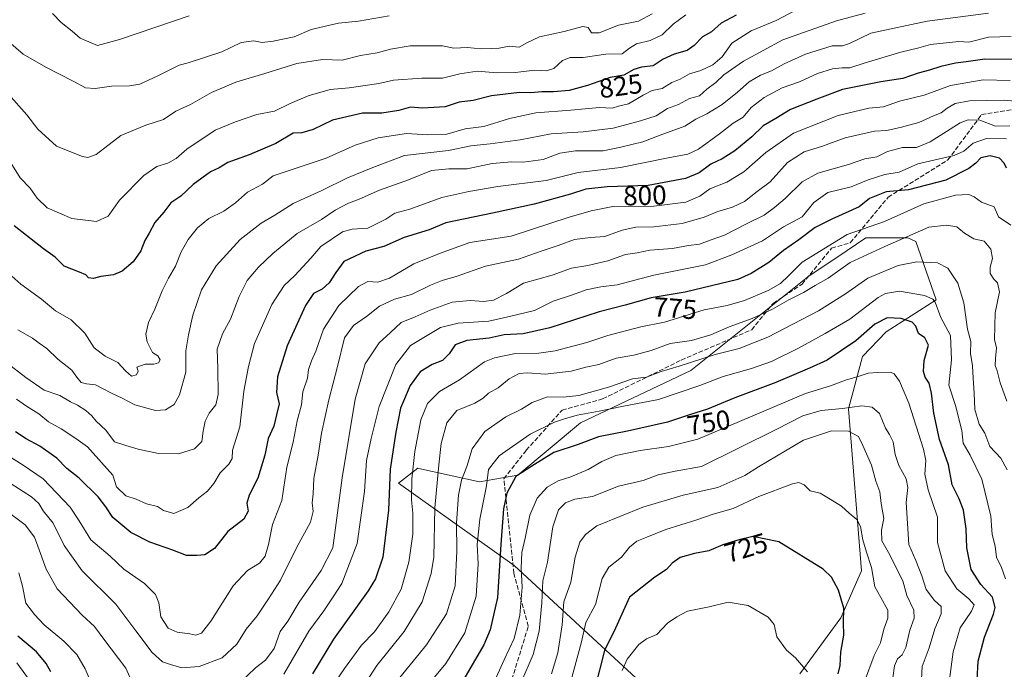
# Model space of a CAD drawing. Units: metres. Extents: x 617406 to 620870, y 4745627 to 4748000.
# Drawn here: x 619710 to 620071, y 4746346 to 4746583 of the extents above; entities that cross this region are included whole.
import ezdxf
from ezdxf.enums import TextEntityAlignment as Align

# ---------------------------------------------------------------- set-up
doc = ezdxf.new("R2010")
doc.units = ezdxf.units.M
doc.header["$MEASUREMENT"] = 0
doc.linetypes.add('DGN Style 3', pattern=[2.307223, 1.648017, -0.659207])
for name, color, linetype, lineweight in [('Arbolado forestal CxS', 92, 'Continuous', 0), ('Curva de nivel maestra', 30, 'Continuous', 30), ('Curva de nivel normal', 30, 'Continuous', 0), ('Matorral CxS', 135, 'Continuous', 0), ('Rótulo de curva de nivel directora', 7, 'Continuous', 0), ('Senda', 7, 'DGN Style 3', 0)]:
    doc.layers.add(name, color=color, linetype=linetype, lineweight=lineweight)
doc.styles.add('Style-Arial', font='txt')

msp = doc.modelspace()

# ---------------------------------------------------------------- linework, layer by layer
at = {"layer": 'Arbolado forestal CxS', "color": 92, "linetype": 'Continuous', "lineweight": 0}
msp.add_polyline3d([(619995.8089, 4746343.9789, 719.1381), (620010.7773, 4746364.3607, 724.3562), (620018.4207, 4746381.5575, 727.295), (620013.6447, 4746440.7897, 740.7983), (620018.7403, 4746459.8979, 748.3769), (620027.3999, 4746468.9303, 748.9532), (620045.6569, 4746480.6251, 755.6539), (620038.2801, 4746501.8623, 764.8532), (620035.3017, 4746503.2073, 766.2886), (620020.0153, 4746503.2075, 769.4957), (620009.6663, 4746496.2857, 768.7524), (619999.2959, 4746489.3495, 768.6311), (619956.0041, 4746454.7169, 759.4454), (619915.5601, 4746435.6955, 754.2839), (619892.6307, 4746416.5887, 751.3543), (619878.6187, 4746414.0407, 758.448), (619856.5267, 4746418.9939, 770.6521), (619856.1513, 4746419.0781, 770.898), (619849.0417, 4746413.6551, 774.9847), (619891.3561, 4746383.4689, 748.9336), (619935.9239, 4746342.3125, 719.2298)], dxfattribs=at)
msp.add_polyline3d([(619995.8089, 4746343.9789, 719.1381), (620010.7773, 4746364.3607, 724.3562), (620018.4207, 4746381.5575, 727.295), (620013.6447, 4746440.7897, 740.7983), (620018.7403, 4746459.8979, 748.3769), (620027.3999, 4746468.9303, 748.9532), (620045.6569, 4746480.6251, 755.6539), (620038.2801, 4746501.8623, 764.8532), (620035.3017, 4746503.2073, 766.2886), (620020.0153, 4746503.2075, 769.4957), (620009.6663, 4746496.2857, 768.7524), (619999.2959, 4746489.3495, 768.6311), (619956.0041, 4746454.7169, 759.4454), (619915.5601, 4746435.6955, 754.2839), (619892.6307, 4746416.5887, 751.3543), (619878.6187, 4746414.0407, 758.448), (619856.5267, 4746418.9939, 770.6521), (619856.1513, 4746419.0781, 770.898), (619849.0417, 4746413.6551, 774.9847), (619891.3561, 4746383.4689, 748.9336), (619935.9239, 4746342.3125, 719.2298)], dxfattribs=at)
at = {"layer": 'Curva de nivel maestra', "color": 30, "linetype": 'Continuous', "lineweight": 30, "flags": 128}
for points, elevation in [([(619972.48, 4746584.5801), (619967.09, 4746581.6401), (619963.54, 4746578.5501), (619960.28, 4746576.7501), (619957.17, 4746573.4901), (619954.67, 4746571.6601), (619949.84, 4746570.3501), (619945.79, 4746568.5101), (619942.16, 4746566.1001), (619937.97, 4746565.5901), (619935.14, 4746564.7701), (619931.47, 4746562.6901), (619926.47, 4746561.8001), (619918.12, 4746558.9401), (619911.45, 4746557.1301), (619905.73, 4746556.5801), (619901.45, 4746556.5901), (619897.47, 4746556.2101), (619893.32, 4746556.3401), (619883.04, 4746555.1701), (619876.36, 4746553.4201), (619871.19, 4746552.8001), (619866.14, 4746551.0901), (619857.8, 4746550.6401), (619853.47, 4746550.9801), (619849.1, 4746549.8201), (619843, 4746548.7501), (619835.89, 4746548.8101), (619824.84, 4746546.3001), (619817.8, 4746542.7801), (619813.72, 4746541.6801), (619810.47, 4746541.4401), (619804.14, 4746537.7401), (619794.43, 4746533.5401), (619786.64, 4746530.7401), (619783.39, 4746528.8401), (619780.27, 4746527.4001), (619773.9, 4746522.7601), (619769.42, 4746518.5201), (619765.82, 4746516.0601), (619763.2, 4746512.6201), (619759.88, 4746508.9101), (619757.82, 4746504.9701), (619756.23, 4746502.2201), (619754.85, 4746498.5501), (619752.01, 4746494.5401), (619747.95, 4746491.0201), (619744.8, 4746489.7001), (619740.14, 4746489.1801), (619737.45, 4746488.3801), (619735.6, 4746488.6101), (619734.62, 4746489.6801), (619732.41, 4746490.6701), (619726.74, 4746492.8801), (619723.5, 4746496.1901), (619719.16, 4746499.2401), (619708.46, 4746507.6401)], 825), ([(620075.53, 4746568.3901), (620063.47, 4746568.5501), (620056.7, 4746567.5701), (620052.82, 4746567.0901), (620047.34, 4746565.8901), (620043.29, 4746564.5701), (620039.12, 4746563.4101), (620033.47, 4746561.4501), (620025.47, 4746560.2901), (620011.38, 4746557.4701), (620002.06, 4746553.9601), (619992.41, 4746550.1901), (619987.04, 4746546.8201), (619982.47, 4746544.2201), (619978.3, 4746540.1901), (619972.07, 4746535.0201), (619967.46, 4746532.1201), (619963.32, 4746530.1201), (619959.05, 4746527.0001), (619954, 4746524.8801), (619940.31, 4746522.3201), (619925.32, 4746521.9101), (619917.54, 4746521.0901), (619911.99, 4746519.2101), (619898.64, 4746515.5501), (619883.47, 4746512.2901), (619866.3, 4746508.7301), (619860.31, 4746506.2101), (619851.17, 4746503.3601), (619843.73, 4746500.1001), (619837.14, 4746498.3801), (619829.04, 4746494.6501), (619826.12, 4746490.5501), (619823.7, 4746486.8501), (619821.16, 4746484.4601), (619817.95, 4746482.9001), (619815.03, 4746478.5201), (619808.36, 4746463.8401), (619804.8, 4746452.4501), (619804.46, 4746446.6901), (619805.39, 4746442.5501), (619804.37, 4746438.5501), (619803.41, 4746434.4801), (619801.4, 4746429.9201), (619800.1, 4746423.8601), (619797.55, 4746415.4101), (619794.4, 4746409.2601), (619793.62, 4746406.3501), (619794, 4746403.4301), (619792.45, 4746400.4201), (619786.6, 4746395.9201), (619781.68, 4746389.7101), (619778.19, 4746387.4201), (619775.23, 4746387.1701), (619771.47, 4746387.1301), (619766.47, 4746389.1501), (619758.14, 4746392.0001), (619751.14, 4746395.6101), (619744.57, 4746401.1001), (619742.02, 4746404.9401), (619739.14, 4746408.5601), (619732.27, 4746415.3801), (619727.75, 4746418.9601), (619724.02, 4746422.7701), (619717.86, 4746427.1801), (619712.8, 4746429.7501), (619708.9, 4746432.3101)], 800), ([(620071.41, 4746528.7601), (620070.56, 4746530.5501), (620068.84, 4746532.3601), (620065.46, 4746533.1601), (620062.06, 4746532.4801), (620060.2, 4746530.5801), (620057.69, 4746528.5501), (620049.21, 4746524.3801), (620035.61, 4746520.8001), (620027.39, 4746520.0501), (620021.25, 4746517.6501), (620017.47, 4746514.5501), (620007.47, 4746510.1101), (620001.47, 4746506.9801), (619995.47, 4746502.5601), (619989.8, 4746498.6801), (619984.47, 4746494.2801), (619978.08, 4746490.1701), (619973.16, 4746488.0801), (619953.92, 4746483.3901), (619941.44, 4746481.2901), (619931.92, 4746478.6701), (619922.42, 4746476.1701), (619904.36, 4746470.3501), (619894.63, 4746468.1601), (619887.74, 4746467.8201), (619882.18, 4746466.6001), (619874, 4746465.7501), (619869.71, 4746464.1401), (619867.56, 4746460.8201), (619865.16, 4746458.4001), (619861.35, 4746456.9601), (619857, 4746454.2801), (619853.29, 4746449.3001), (619849.72, 4746440.9901), (619848.09, 4746432.2301), (619846.04, 4746418.7801), (619845.39, 4746403.8001), (619843.34, 4746386.6101), (619840.64, 4746378.6201), (619837.98, 4746374.2901), (619825.26, 4746356.6601), (619817.55, 4746343.8801)], 775), ([(620060.69, 4746341.7701), (620061.06, 4746348.5501), (620063.37, 4746357.3801), (620066.67, 4746365.7701), (620067.24, 4746368.1801), (620066.32, 4746371.9601), (620062.02, 4746376.6101), (620058.54, 4746382.0601), (620056.96, 4746390.0101), (620056.65, 4746396.8801), (620055.67, 4746403.7201), (620054.1, 4746407.8901), (620051.58, 4746412.9501), (620050.15, 4746420.3001), (620046.87, 4746429.6201), (620044.79, 4746439.2101), (620044.04, 4746446.4601), (620043.11, 4746450.1901), (620041.61, 4746452.3601), (620041.03, 4746454.4401), (620041.34, 4746458.4201), (620042.92, 4746464.0001), (620041.58, 4746466.6601), (620039.24, 4746468.3201), (620038.28, 4746470.9801), (620036.87, 4746472.4001), (620032.83, 4746473.8201), (620027.76, 4746474.0101), (620023.27, 4746471.7601), (620016.28, 4746465.6101), (620005.88, 4746458.5801), (619999.37, 4746455.6101), (619986.99, 4746450.3401), (619972.08, 4746444.7601), (619962.04, 4746440.6101), (619955.47, 4746438.5401), (619947.47, 4746435.8901), (619932.8, 4746432.6401), (619922.14, 4746430.5201), (619914.8, 4746427.6901), (619905.8, 4746424.7901), (619897.8, 4746419.8401), (619891.93, 4746415.9901), (619888.65, 4746410.0001), (619887.42, 4746404.2201), (619886.51, 4746391.1801), (619885.26, 4746371.8501), (619882.52, 4746360.0001), (619880.29, 4746354.5101), (619872.14, 4746340.5201)], 750), ([(620009.86, 4746343.8801), (620010.59, 4746347.0401), (620010.81, 4746351.8601), (620011.86, 4746358.0401), (620011.76, 4746362.7201), (620011.87, 4746367.9601), (620009.95, 4746374.5201), (620007.46, 4746379.2001), (620004.3, 4746382.2101), (619988.14, 4746392.2201), (619978.63, 4746394.0601), (619973.14, 4746392.7601), (619967.66, 4746391.1201), (619962.58, 4746388.9401), (619957.33, 4746387.8601), (619952.07, 4746386.4101), (619949.19, 4746384.4101), (619947.07, 4746382.0601), (619942.85, 4746379.2801), (619933.47, 4746371.9101), (619928.46, 4746360.5901), (619924.42, 4746352.4201), (619920.85, 4746338.5501)], 725), ([(619721.85, 4746344.7001), (619720.15, 4746347.7701), (619716.64, 4746352.0301), (619709.75, 4746357.6801)], 775)]:
    msp.add_lwpolyline(points, dxfattribs=dict(at, elevation=elevation))
at = {"layer": 'Curva de nivel normal', "color": 30, "linetype": 'Continuous', "lineweight": 0, "flags": 128}
for points, elevation in [([(620064.86, 4746585.36), (620042.34, 4746582.42), (620021.74, 4746578), (620014.03, 4746574.25), (620011.44, 4746573.42), (620007.62, 4746573.47), (619997.95, 4746570.39), (619990.1, 4746566.88), (619985.47, 4746564.33), (619981.42, 4746562.74), (619977.26, 4746560.28), (619973.07, 4746556.42), (619967.46, 4746551.95), (619961.8, 4746548.56), (619957.8, 4746546.64), (619953.8, 4746544.01), (619944.8, 4746540.81), (619938.44, 4746538.37), (619930.36, 4746536.42), (619923.91, 4746535.04), (619913.83, 4746535.1), (619908.08, 4746534.19), (619902, 4746531.92), (619894.69, 4746530.88), (619890.53, 4746531.06), (619883.32, 4746530.4), (619874.18, 4746528.47), (619867.47, 4746528.47), (619861.1, 4746527.86), (619852.66, 4746524.44), (619842.14, 4746520.67), (619834.62, 4746517.4), (619830.78, 4746515.98), (619825.91, 4746513.34), (619820.83, 4746510), (619812, 4746504.88), (619807.14, 4746500.8), (619803.09, 4746497.52), (619797.8, 4746492.57), (619793.7, 4746487.7), (619790.74, 4746481.76), (619787.64, 4746473.55), (619784.69, 4746468.22), (619782.66, 4746462.55), (619782.92, 4746455.49), (619783.06, 4746445.99), (619782.27, 4746442.24), (619779.82, 4746439.2), (619778.34, 4746436.3), (619777.64, 4746432.57), (619777.16, 4746428.82), (619774.45, 4746426.17), (619768.58, 4746424.27), (619761.28, 4746424.48), (619753.88, 4746426.09), (619749.29, 4746427.42), (619745.14, 4746428.73), (619741.94, 4746432.96), (619738.42, 4746436.29), (619736.87, 4746438.23), (619734.71, 4746440.12), (619731.64, 4746442.1), (619729.12, 4746443.27), (619725.14, 4746445.59), (619719.4, 4746447.54), (619712.76, 4746452.21), (619705.81, 4746457.56)], 810), ([(619706.38, 4746555.79), (619713.15, 4746548.23), (619717.17, 4746542.92), (619724.01, 4746536.76), (619733.45, 4746532.92), (619735.41, 4746532.64), (619738.48, 4746533.68), (619747.47, 4746540.61), (619756.63, 4746544.48), (619763.14, 4746546.54), (619767.62, 4746549.5), (619772.92, 4746552.03), (619780.64, 4746556.31), (619789.52, 4746560.08), (619800.2, 4746563.28), (619811.9, 4746566.98), (619821.28, 4746568.36), (619828.48, 4746568.22), (619835.18, 4746569.93), (619841.21, 4746570.9), (619846.16, 4746572.25), (619853.25, 4746573.41), (619859.92, 4746573.42), (619865.16, 4746573.43), (619869.23, 4746572.53), (619874.13, 4746572.78), (619879.24, 4746572.27), (619883.14, 4746572.45), (619885.8, 4746572.58), (619889.47, 4746573.27), (619893.17, 4746572.92), (619895.95, 4746574.53), (619900.63, 4746576.64), (619909.62, 4746578.62), (619916.42, 4746580.42), (619918.46, 4746580.15), (619919.63, 4746578.22), (619922.47, 4746578.22), (619929.47, 4746580.97), (619936.8, 4746582.44), (619941.8, 4746585.1)], 835), ([(619994.32, 4746586.39), (619987.23, 4746582.67), (619978.03, 4746578.86), (619970.95, 4746574.34), (619967.38, 4746569.4), (619963.97, 4746566.51), (619959.6, 4746564.38), (619955.53, 4746563.17), (619952, 4746561.29), (619948.98, 4746560.07), (619945.42, 4746557.82), (619941.85, 4746557.1), (619938.47, 4746555.42), (619933.17, 4746552.21), (619929.47, 4746551.32), (619927.21, 4746550.66), (619922.57, 4746550.84), (619912.05, 4746549.94), (619899.22, 4746548.96), (619889.67, 4746546.87), (619880.24, 4746543.96), (619873.36, 4746543.05), (619866.74, 4746541.1), (619859.72, 4746540.91), (619851.94, 4746541.35), (619841.61, 4746539.85), (619833.13, 4746537.1), (619822.54, 4746532.4), (619803.19, 4746525.96), (619799.27, 4746522.87), (619793.84, 4746519.96), (619789.47, 4746516.04), (619785.1, 4746512.98), (619779.67, 4746510.37), (619775.52, 4746506.92), (619772.12, 4746502.62), (619769.58, 4746498.11), (619767.47, 4746492.86), (619764.86, 4746488.55), (619762.6, 4746483.88), (619759.97, 4746477.19), (619757.6, 4746472.27), (619756.64, 4746468.05), (619757.08, 4746465.22), (619759.07, 4746461.4), (619761.06, 4746460.1), (619761.86, 4746458.67), (619761.3, 4746457.53), (619759.5, 4746457.06), (619756.36, 4746457.15), (619753.37, 4746456.05), (619753.83, 4746454.58), (619753.24, 4746453.18), (619751.44, 4746452.75), (619749.24, 4746454.61), (619746.42, 4746457.71), (619741.71, 4746460), (619737.68, 4746463.09), (619734.37, 4746468.4), (619729.32, 4746473.25), (619723.64, 4746476.58), (619718.46, 4746480.9), (619710.86, 4746486.28), (619706.54, 4746490.22)], 820), ([(620019.78, 4746585.36), (620009.19, 4746582.52), (619989.62, 4746575.55), (619975.24, 4746567.84), (619968.09, 4746562.85), (619965.12, 4746560), (619961.8, 4746557.54), (619959.14, 4746555.08), (619955.47, 4746554.14), (619951.47, 4746551.95), (619947.47, 4746550.46), (619943.32, 4746547.78), (619937.53, 4746546.05), (619927.54, 4746543.28), (619916.54, 4746542), (619904.85, 4746541.26), (619893.58, 4746539.12), (619882.53, 4746537.56), (619875.52, 4746536.87), (619867.36, 4746535.15), (619851.19, 4746533.3), (619839.63, 4746528.93), (619830.44, 4746525.16), (619820.96, 4746520.51), (619810.47, 4746515.76), (619803.8, 4746511.53), (619798.8, 4746508.66), (619791.13, 4746502.62), (619782.32, 4746493.03), (619777, 4746484.22), (619773.81, 4746475.02), (619772.22, 4746467.75), (619771.24, 4746462.02), (619771.22, 4746454.22), (619768.99, 4746445.86), (619767, 4746442.36), (619763.8, 4746440.41), (619760.14, 4746440.17), (619752.54, 4746442.21), (619747.96, 4746444.64), (619744.08, 4746446.47), (619738.23, 4746449.55), (619734.89, 4746449.94), (619733.02, 4746450.43), (619731.38, 4746452.29), (619729.51, 4746454.91), (619724.39, 4746458.96), (619720.4, 4746462.82), (619717.66, 4746464.74), (619715.12, 4746466.53), (619709.86, 4746469.61)], 815), ([(619772.44, 4746584.32), (619747.05, 4746575.76), (619738.96, 4746573.51), (619732.64, 4746576.17), (619729.62, 4746578.82), (619725.7, 4746581.98), (619722.48, 4746585.23)], 845), ([(619954.14, 4746584.72), (619949.47, 4746581.3), (619945.47, 4746577.39), (619941.14, 4746575.36), (619936.14, 4746574.18), (619933.47, 4746572.56), (619930.8, 4746570.52), (619924.82, 4746570.4), (619916.52, 4746569.16), (619911.77, 4746569.18), (619908.98, 4746568.04), (619905.91, 4746565.14), (619903.18, 4746564.29), (619898.8, 4746564.55), (619891.8, 4746563.71), (619885.14, 4746563.49), (619877.82, 4746564.17), (619871.48, 4746563.24), (619865.14, 4746561.54), (619857.53, 4746561.62), (619847.19, 4746560.86), (619841.8, 4746559.7), (619831.03, 4746558.1), (619824.06, 4746557.41), (619816, 4746555.12), (619809.39, 4746552.37), (619803.71, 4746549.57), (619797.21, 4746548.38), (619789.47, 4746545.6), (619781.94, 4746542.58), (619771.61, 4746535.6), (619767.74, 4746532.3), (619764.71, 4746530.58), (619760.68, 4746529.34), (619755.95, 4746526.01), (619747.05, 4746516.96), (619742.85, 4746511.15), (619738.57, 4746509.26), (619729.51, 4746510.35), (619720.58, 4746514.21), (619716.83, 4746517.69), (619714.37, 4746521.45), (619710.65, 4746525.15), (619705.99, 4746532.62)], 830), ([(619845.62, 4746584.37), (619834.39, 4746582.45), (619827.15, 4746581.74), (619817.14, 4746579.41), (619810.9, 4746576.71), (619803.14, 4746575.17), (619799.18, 4746574.59), (619796.15, 4746575.23), (619791.49, 4746574.58), (619784.39, 4746571.2), (619772.13, 4746567.21), (619768.84, 4746566.35), (619761.05, 4746562.49), (619754.48, 4746559.38), (619750.71, 4746558.79), (619744.08, 4746558.66), (619738.06, 4746557.82), (619734.59, 4746558.07), (619730, 4746560.52), (619720.1, 4746565.56), (619711.81, 4746570.41), (619706.45, 4746574.94)], 840), ([(620073.14, 4746576.88), (620064.8, 4746576.61), (620057.59, 4746574.7), (620053.95, 4746575.03), (620043.59, 4746573.84), (620039.31, 4746572.65), (620032.73, 4746571.15), (620019.76, 4746567.26), (620014.06, 4746565.33), (620011.32, 4746565.42), (620007.78, 4746565.03), (620002.3, 4746563.28), (619995.65, 4746560.3), (619989.31, 4746558.06), (619982.83, 4746554.59), (619977.98, 4746550.82), (619975.14, 4746547.4), (619971.47, 4746545.18), (619966.47, 4746541.28), (619958.8, 4746535.62), (619954.92, 4746533.77), (619947.61, 4746532.49), (619930.26, 4746528.93), (619914.8, 4746527.1), (619903.04, 4746524.24), (619885.32, 4746521.97), (619874.75, 4746520.16), (619864.88, 4746518), (619853.16, 4746513.78), (619847.72, 4746512.26), (619844.45, 4746510.12), (619837.8, 4746506.83), (619832.07, 4746506.37), (619828.53, 4746505.49), (619820.62, 4746500.1), (619817, 4746495.88), (619811.08, 4746489.51), (619807.28, 4746485.82), (619802.75, 4746478.88), (619796.42, 4746464.64), (619794.17, 4746456.22), (619792.52, 4746447.28), (619790.95, 4746434.14), (619788.34, 4746425.65), (619788.16, 4746422.61), (619786.98, 4746420.58), (619783.8, 4746417.37), (619781.47, 4746413.48), (619779.23, 4746410.68), (619775.98, 4746408.22), (619771.94, 4746404.73), (619766.87, 4746402.49), (619763.14, 4746403.66), (619760.89, 4746405.05), (619756.92, 4746406.11), (619753.08, 4746407.8), (619749.34, 4746408.97), (619745.88, 4746412.26), (619744.6, 4746416.48), (619735.23, 4746426.93), (619731.03, 4746429.94), (619725.67, 4746433.45), (619721.01, 4746435.98), (619717.49, 4746438.9), (619713.02, 4746441.77), (619709.32, 4746444.31)], 805), ([(620072.8, 4746560.8), (620062.92, 4746560.98), (620050.92, 4746558.87), (620041.25, 4746555.4), (620032.27, 4746553.21), (620026.43, 4746551.13), (620021.01, 4746550.68), (620009.9, 4746547.99), (619993.47, 4746541.47), (619983.36, 4746534.49), (619975.37, 4746527.4), (619969.14, 4746523.58), (619962.92, 4746521.11), (619959.25, 4746518.47), (619954.14, 4746516.25), (619942.47, 4746514.85), (619927.47, 4746514.68), (619919.47, 4746513.12), (619911.47, 4746510.84), (619890.19, 4746503.83), (619875.07, 4746501.52), (619864.06, 4746497.48), (619854.7, 4746493.79), (619845.72, 4746488.56), (619841.48, 4746487.06), (619837.85, 4746487.31), (619834.36, 4746485.5), (619827.26, 4746478.5), (619821.59, 4746469.9), (619818.86, 4746461.8), (619817.26, 4746458.28), (619816.16, 4746455.15), (619815.75, 4746451.97), (619814.08, 4746446.95), (619813.51, 4746442.28), (619811.95, 4746436.38), (619810.49, 4746428.59), (619808.18, 4746419.48), (619806.37, 4746407.27), (619802.92, 4746398.48), (619801.48, 4746391.22), (619800.22, 4746386.88), (619798.14, 4746384.41), (619793.75, 4746381.64), (619788.6, 4746376.07), (619780.35, 4746363.22), (619776.93, 4746358.77), (619774.93, 4746358.1), (619772.69, 4746358.55), (619768.05, 4746359.14), (619764.8, 4746360.62), (619762.11, 4746364.8), (619761.39, 4746369.88), (619760.16, 4746372.88), (619756.12, 4746376.89), (619748.61, 4746382.23), (619743.54, 4746386.89), (619736.51, 4746392.88), (619732.28, 4746399.9), (619728.98, 4746404.89), (619719.13, 4746415.15), (619711.74, 4746420.15), (619704.14, 4746424.96)], 795), ([(620077.12, 4746552.92), (620070.61, 4746553.5), (620057.88, 4746553.27), (620052.67, 4746552.36), (620049.72, 4746550.59), (620047.46, 4746548.87), (620044.72, 4746547.87), (620039.32, 4746545.34), (620032.97, 4746543.7), (620027.68, 4746542.46), (620023.14, 4746542.26), (620017.79, 4746540.96), (620012.43, 4746539.8), (620004.13, 4746536.7), (619997.47, 4746534.65), (619991.31, 4746530.78), (619984.98, 4746523.76), (619980.25, 4746520.14), (619975.62, 4746516.56), (619971.14, 4746514.4), (619965.8, 4746512.83), (619960.8, 4746510.85), (619952.8, 4746508.55), (619942.47, 4746507.25), (619935.8, 4746507.16), (619930.88, 4746506.09), (619924.5, 4746503.75), (619919.23, 4746503.41), (619913.47, 4746502.63), (619907.47, 4746500.41), (619901.22, 4746498.37), (619892.95, 4746495.4), (619880.82, 4746492.89), (619870.55, 4746489.23), (619864.97, 4746487.69), (619860.72, 4746485.98), (619853.82, 4746482.55), (619847.56, 4746480.81), (619842.14, 4746478.25), (619837.34, 4746474.45), (619832.57, 4746471.26), (619829.28, 4746466.7), (619826.78, 4746456.19), (619823.51, 4746444.09), (619820.88, 4746431.87), (619819.65, 4746423.88), (619818.04, 4746415.33), (619817.87, 4746409.66), (619817.45, 4746406.42), (619817.82, 4746403.25), (619816.82, 4746399.4), (619811.89, 4746390.26), (619805.91, 4746378.18), (619801.47, 4746371.39), (619797.4, 4746365.16), (619793.33, 4746360.24), (619789.92, 4746354.72), (619784.6, 4746349.84), (619776.14, 4746346.62), (619769.8, 4746346.07), (619765.7, 4746347.29), (619762.73, 4746348.31), (619758.9, 4746351.68), (619752.95, 4746359.7), (619745.67, 4746369.42), (619733.33, 4746381.55), (619726.8, 4746390.77), (619722.73, 4746398.95), (619719.04, 4746403.46), (619717.44, 4746406.22), (619714.78, 4746408.57), (619705.63, 4746414.47)], 790), ([(620072.63, 4746544.21), (620067.38, 4746544.1), (620061.7, 4746546.28), (620057.4, 4746546.37), (620054.45, 4746545.22), (620043.46, 4746538.29), (620038.47, 4746536.26), (620033.39, 4746536.29), (620027.94, 4746534.82), (620024.01, 4746532.91), (620019.6, 4746532.07), (620013.62, 4746530.07), (620002.42, 4746526.89), (619996.67, 4746523.69), (619990.49, 4746517.58), (619986.52, 4746514.37), (619982.78, 4746511.5), (619976.02, 4746508.2), (619968.28, 4746504.25), (619963.38, 4746502.57), (619959.1, 4746500.97), (619955.15, 4746500.47), (619949.28, 4746499.4), (619940.98, 4746498.72), (619936.31, 4746497.72), (619932.11, 4746497.15), (619925.55, 4746494.81), (619918.26, 4746493.14), (619912.35, 4746492.12), (619905.3, 4746489.62), (619894.81, 4746486.64), (619888.5, 4746482.89), (619883.84, 4746480.52), (619880.24, 4746479.94), (619875.28, 4746480.41), (619868.65, 4746479.7), (619860.58, 4746476.77), (619855.18, 4746474.33), (619849.97, 4746472.36), (619846.12, 4746468.7), (619841.97, 4746464.93), (619836.8, 4746457.23), (619833.13, 4746444.24), (619828.38, 4746415.56), (619825.02, 4746390.02), (619820.8, 4746381.65), (619812.73, 4746370.15), (619808.53, 4746363.23), (619805.71, 4746359.35), (619803.52, 4746353.17), (619800.42, 4746348.96), (619796.77, 4746346.18), (619791.12, 4746340.79)], 785), ([(620071.4, 4746539.38), (620064.15, 4746539.49), (620059.18, 4746537.8), (620055.84, 4746534.97), (620052.32, 4746533.35), (620038.95, 4746530.3), (620032.14, 4746527.26), (620026.97, 4746526.4), (620020.82, 4746524.44), (620014.58, 4746521.86), (620006.1, 4746519.8), (620000.94, 4746516.12), (619996.69, 4746510.96), (619989.8, 4746507.25), (619982.14, 4746502.15), (619970.98, 4746497.01), (619961.35, 4746493.43), (619942.4, 4746489.61), (619928.99, 4746486.1), (619923.1, 4746485.32), (619917.64, 4746484.22), (619912.71, 4746482.46), (619905.6, 4746480.16), (619898.75, 4746476.74), (619890.12, 4746474.62), (619882.08, 4746472.83), (619870.84, 4746472.06), (619864.36, 4746470.49), (619853.43, 4746463.86), (619848.12, 4746456.97), (619841.99, 4746441.64), (619839.03, 4746429.88), (619837.31, 4746421.88), (619836.64, 4746410.55), (619833.91, 4746391.55), (619828.35, 4746376.93), (619825.19, 4746372.06), (619821.68, 4746366.93), (619816.19, 4746359.58), (619807.14, 4746343.87)], 780), ([(620072.98, 4746507.94), (620068.55, 4746510.9), (620066.92, 4746514.58), (620062.25, 4746516.33), (620059.55, 4746518.22), (620057.66, 4746519.07), (620052.81, 4746518.88), (620041.18, 4746515.67), (620026.75, 4746509.23), (620013.11, 4746504.41), (619996.65, 4746494.36), (619991.74, 4746489.32), (619988.72, 4746486.55), (619984.24, 4746483.98), (619975.62, 4746480.3), (619969.23, 4746478.49), (619960.85, 4746476.89), (619946.28, 4746472.43), (619937.7, 4746470.75), (619925.55, 4746467.52), (619917.94, 4746465.06), (619906.36, 4746461.98), (619900.42, 4746461.12), (619891.78, 4746460.93), (619884.14, 4746459.41), (619880.44, 4746457.9), (619871.32, 4746451.42), (619864.07, 4746447.16), (619859.69, 4746442.66), (619857.15, 4746436.7), (619855.01, 4746425.23), (619853.93, 4746415.13), (619853.76, 4746407.5), (619854.27, 4746402.69), (619854.22, 4746395.03), (619852.83, 4746384.72), (619849.98, 4746374.88), (619845.52, 4746366.55), (619840.24, 4746359.27), (619835.46, 4746354.44), (619829.31, 4746345.94), (619817.48, 4746328.55)], 770), ([(620071.58, 4746443.52), (620069.05, 4746450.31), (620068.03, 4746454.63), (620067.29, 4746456.65), (620067.38, 4746459.22), (620067.74, 4746463.05), (620067.08, 4746466.16), (620067.29, 4746475.89), (620068.83, 4746483.52), (620068.13, 4746486.86), (620066.74, 4746488.15), (620065.49, 4746490.24), (620065.49, 4746492.57), (620066.26, 4746495.67), (620065.74, 4746499.16), (620063.25, 4746501.99), (620059.5, 4746502.91), (620056.04, 4746504.97), (620053.2, 4746507.22), (620049.52, 4746507.94), (620043.02, 4746507.1), (620026.88, 4746500.12), (620014.2, 4746494.18), (620006.15, 4746488.47), (620001.47, 4746485.79), (619997.18, 4746483.22), (619991.76, 4746480.6), (619985.77, 4746477.18), (619978.38, 4746473.82), (619970.01, 4746470.72), (619963.29, 4746467.86), (619956.18, 4746465.79), (619948.37, 4746464.66), (619941.51, 4746462.1), (619935.09, 4746460.38), (619928.66, 4746459.34), (619922.29, 4746457.02), (619917.55, 4746455.94), (619912.25, 4746454.59), (619902.7, 4746453.4), (619896.19, 4746453.95), (619893.14, 4746453.7), (619889.47, 4746451.73), (619885.47, 4746448.44), (619881.9, 4746446.5), (619879.95, 4746444.66), (619876.95, 4746442.89), (619870.42, 4746440.16), (619866.69, 4746435.63), (619864.6, 4746428.04), (619863.74, 4746420.34), (619862.29, 4746404.55), (619861.98, 4746386.55), (619860.95, 4746380.61), (619857.65, 4746370.22), (619851.15, 4746359.39), (619841.06, 4746346.92), (619836.02, 4746339.06)], 765), ([(620071.72, 4746418.43), (620069.37, 4746422.7), (620065.35, 4746426.97), (620063.46, 4746431.86), (620061.4, 4746435.11), (620059.85, 4746440.52), (620059.65, 4746446.49), (620059.25, 4746451.94), (620059.02, 4746456.44), (620058.24, 4746460.99), (620058.34, 4746465.42), (620057.21, 4746469.89), (620055.79, 4746479.5), (620053.6, 4746486.63), (620049.9, 4746492.14), (620046.17, 4746494.09), (620038.61, 4746494.5), (620031.84, 4746493.1), (620020.66, 4746488.5), (620012.55, 4746482.81), (620002.66, 4746476.63), (619984.14, 4746466.91), (619973.64, 4746462.81), (619964.8, 4746460.68), (619951.64, 4746456.35), (619945.14, 4746454.41), (619939.8, 4746452.31), (619934.66, 4746451.74), (619925.88, 4746448.64), (619915.03, 4746445.6), (619909.29, 4746444.99), (619903.51, 4746445.14), (619897.96, 4746443.05), (619894, 4746440.62), (619888.35, 4746437.88), (619880.59, 4746432.5), (619875.97, 4746426.14), (619874.02, 4746419.65), (619872.11, 4746414.67), (619870.99, 4746409.22), (619870.24, 4746399.06), (619870.37, 4746388.7), (619869.74, 4746376.11), (619866.64, 4746365.84), (619859.3, 4746354.51), (619849.58, 4746342.55)], 760), ([(620071.03, 4746378.67), (620069.53, 4746382.75), (620067.81, 4746386.54), (620067.23, 4746390.58), (620066.15, 4746394.88), (620065.64, 4746401.54), (620062.43, 4746415.04), (620058.15, 4746423.81), (620055.56, 4746428.27), (620055.07, 4746432.91), (620052.81, 4746441.97), (620050.3, 4746449.38), (620051.36, 4746458.62), (620050.92, 4746467.55), (620047.42, 4746474.14), (620045.27, 4746479.7), (620044.49, 4746480.79), (620041.38, 4746482.13), (620032.26, 4746483.73), (620027.14, 4746482.92), (620024.44, 4746481.39), (620014.14, 4746473.51), (620005.14, 4746468.34), (619995.3, 4746462.9), (619985.46, 4746458.1), (619978.14, 4746455.45), (619967.84, 4746452.64), (619959.31, 4746449.32), (619944.14, 4746444.17), (619930.7, 4746441.61), (619922.38, 4746439.97), (619914.36, 4746438.49), (619909.75, 4746437.08), (619906.04, 4746435.93), (619897.24, 4746431.55), (619885.81, 4746423.55), (619881.91, 4746418.55), (619881.19, 4746412.68), (619878.74, 4746400.42), (619877.84, 4746391.25), (619878.2, 4746384.18), (619877.46, 4746372.37), (619873.26, 4746358.88), (619866.31, 4746347.72), (619860.95, 4746341.21)], 755), ([(620050.53, 4746341.88), (620051.93, 4746351.97), (620054.52, 4746360.76), (620058.63, 4746366.83), (620059.54, 4746369.15), (620057.61, 4746371.4), (620053.3, 4746375), (620048.97, 4746381.55), (620046.23, 4746391.89), (620046.22, 4746401.24), (620042.81, 4746411.22), (620041.5, 4746416.88), (620041.93, 4746421.88), (620041.06, 4746426.01), (620035.7, 4746442.78), (620032.29, 4746450.92), (620030.35, 4746453.58), (620028.99, 4746454.19), (620024.06, 4746454.09), (620020.82, 4746453.79), (620017.21, 4746452.63), (620012.53, 4746451.28), (620007.06, 4746449.16), (619997.91, 4746446.39), (619958.47, 4746429.72), (619947.8, 4746426.99), (619937.47, 4746425.54), (619928.47, 4746423.66), (619923.36, 4746421.56), (619918.38, 4746418.58), (619912.03, 4746415.86), (619907.47, 4746414.4), (619903.47, 4746412.2), (619899.7, 4746408.18), (619897.03, 4746401.88), (619895.37, 4746393.55), (619894.09, 4746388.22), (619893.9, 4746382.55), (619894.22, 4746375.56), (619893.42, 4746365.33), (619891.38, 4746356.84), (619887.69, 4746349.03), (619884.76, 4746342.55)], 745), ([(620040.07, 4746337.08), (620040.61, 4746346.64), (620043.12, 4746353.48), (620045.2, 4746360.35), (620047.46, 4746365.88), (620047.55, 4746368.52), (620045.14, 4746370.78), (620042.05, 4746374.71), (620040.4, 4746379.8), (620038.22, 4746385.3), (620035.73, 4746391.18), (620034.66, 4746406.58), (620035.36, 4746412), (620034.74, 4746415.24), (620032.01, 4746420.08), (620030.7, 4746424.11), (620030, 4746428.74), (620028.68, 4746431.44), (620027.17, 4746433.66), (620024.96, 4746439.06), (620022.34, 4746441.42), (620018.46, 4746441.9), (620011.4, 4746440.92), (620003.68, 4746440.18), (619996.95, 4746438.26), (619987.18, 4746433.18), (619959.8, 4746419.73), (619950.2, 4746417.98), (619944.07, 4746416.71), (619938.54, 4746414.62), (619929.47, 4746412.56), (619920.05, 4746408.76), (619913.55, 4746407.74), (619910.14, 4746406.41), (619907.58, 4746403.87), (619905.48, 4746397.59), (619903.5, 4746384.74), (619901.85, 4746377.88), (619901.5, 4746369.88), (619900.48, 4746359.47), (619898.34, 4746351.04), (619893.73, 4746340.52)], 740), ([(620029.9, 4746342.42), (620030.44, 4746346.88), (620031.6, 4746349.39), (620033.31, 4746350.91), (620034.59, 4746353.6), (620036.1, 4746359.88), (620037.63, 4746364.22), (620037.47, 4746367.22), (620034.99, 4746372.57), (620033.48, 4746377.96), (620028.22, 4746388.21), (620025.84, 4746392.59), (620025.69, 4746396.48), (620026.53, 4746400.66), (620025.58, 4746406.16), (620025.09, 4746410.44), (620023.65, 4746414.28), (620022, 4746420.16), (620018.93, 4746427.4), (620017.34, 4746430.61), (620013.61, 4746432.61), (620007.42, 4746432.76), (619997.15, 4746429.26), (619980.65, 4746419.63), (619975.71, 4746416.43), (619965.8, 4746412.04), (619953.14, 4746409.18), (619938.36, 4746404.87), (619921.61, 4746398.06), (619917.46, 4746394.87), (619915.36, 4746392.07), (619913.64, 4746386.62), (619912.05, 4746377.4), (619909.46, 4746370.22), (619908.9, 4746361.88), (619907.3, 4746351.59), (619904.98, 4746343.92)], 735), ([(620019.44, 4746341.16), (620022.96, 4746350.63), (620025.28, 4746355.28), (620026.5, 4746360.24), (620028.04, 4746364.22), (620028.03, 4746367.2), (620025.5, 4746371.81), (620023.26, 4746375.69), (620022.1, 4746382.85), (620020.19, 4746388.38), (620018.86, 4746392.88), (620018.02, 4746397.83), (620016.7, 4746400.35), (620013.85, 4746402.69), (620011.03, 4746405.15), (620006.94, 4746407.76), (620003.28, 4746409.96), (619999.59, 4746410.76), (619997.42, 4746412.96), (619995.45, 4746413.79), (619993.16, 4746413.4), (619980.89, 4746408.77), (619971.49, 4746404.33), (619964.14, 4746402.24), (619957.79, 4746400.1), (619946.76, 4746396.7), (619939.89, 4746393.88), (619936.2, 4746392.38), (619933.53, 4746390.22), (619930.6, 4746386.55), (619925.93, 4746382.88), (619923.58, 4746378.8), (619921.06, 4746369.21), (619917.52, 4746362.66), (619915.96, 4746355.65), (619911.99, 4746340.74)], 730), ([(619751.78, 4746340.5), (619749.26, 4746346), (619741.21, 4746356.62), (619737.85, 4746361.26), (619733.29, 4746365.37), (619724.23, 4746374.95), (619720.11, 4746382.17), (619717.08, 4746390.55), (619715.9, 4746393.89), (619712.52, 4746398.32), (619704.37, 4746404.49)], 785), ([(619740.48, 4746331.66), (619734.39, 4746345.73), (619731.41, 4746351.02), (619726.66, 4746355.86), (619719.44, 4746361.86), (619715.94, 4746365.57), (619712.73, 4746369.76), (619711.53, 4746375.98), (619710.16, 4746380.88)], 780), ([(619998.6, 4746344.68), (619994.19, 4746349.81), (619991, 4746352.57), (619987.37, 4746357.48), (619986.38, 4746361.96), (619984.19, 4746364.68), (619976.94, 4746368.93), (619969.62, 4746370.07), (619962.62, 4746368.47), (619954.68, 4746366.88), (619950.82, 4746364.75), (619947.39, 4746362.46), (619943.47, 4746358.31), (619939.8, 4746356.74), (619936.88, 4746354.65), (619932.66, 4746349.28), (619930.84, 4746345.1)], 720), ([(619716.07, 4746338.88), (619709.49, 4746347.92)], 770)]:
    msp.add_lwpolyline(points, dxfattribs=dict(at, elevation=elevation))
at = {"layer": 'Matorral CxS', "color": 135, "linetype": 'Continuous', "lineweight": 0}
for points in [[(619935.9239, 4746342.3125, 719.2298), (619891.3561, 4746383.4689, 748.9336), (619849.0417, 4746413.6551, 774.9847), (619856.1513, 4746419.0781, 770.898), (619856.5267, 4746418.9939, 770.6521), (619878.6187, 4746414.0407, 758.448), (619892.6307, 4746416.5887, 751.3543), (619915.5601, 4746435.6955, 754.2839), (619956.0041, 4746454.7169, 759.4454), (619999.2959, 4746489.3495, 768.6311), (620009.6663, 4746496.2857, 768.7524), (620020.0153, 4746503.2075, 769.4957), (620035.3017, 4746503.2073, 766.2886), (620038.2801, 4746501.8623, 764.8532), (620045.6569, 4746480.6251, 755.6539), (620027.3999, 4746468.9303, 748.9532), (620018.7403, 4746459.8979, 748.3769), (620013.6447, 4746440.7897, 740.7983), (620018.4207, 4746381.5575, 727.295), (620010.7773, 4746364.3607, 724.3562), (619995.8089, 4746343.9789, 719.1381)], [(619995.8089, 4746343.9789, 719.1381), (620010.7773, 4746364.3607, 724.3562), (620018.4207, 4746381.5575, 727.295), (620013.6447, 4746440.7897, 740.7983), (620018.7403, 4746459.8979, 748.3769), (620027.3999, 4746468.9303, 748.9532), (620045.6569, 4746480.6251, 755.6539), (620038.2801, 4746501.8623, 764.8532), (620035.3017, 4746503.2073, 766.2886), (620020.0153, 4746503.2075, 769.4957), (620009.6663, 4746496.2857, 768.7524), (619999.2959, 4746489.3495, 768.6311), (619956.0041, 4746454.7169, 759.4454), (619915.5601, 4746435.6955, 754.2839), (619892.6307, 4746416.5887, 751.3543), (619878.6187, 4746414.0407, 758.448), (619856.5267, 4746418.9939, 770.6521), (619856.1513, 4746419.0781, 770.898), (619849.0417, 4746413.6551, 774.9847), (619891.3561, 4746383.4689, 748.9336), (619935.9239, 4746342.3125, 719.2298)]]:
    msp.add_polyline3d(points, dxfattribs=at)
at = {"layer": 'Senda', "color": 7, "linetype": 'DGN Style 3', "lineweight": 0}
msp.add_polyline3d([(619881.7193, 4746313.2211, 741.0485), (619896.5211, 4746361.3889, 748.0095), (619891.2243, 4746380.6915, 753.0971), (619887.5743, 4746415.2299, 759.2169), (619895.7853, 4746425.6481, 760.3562), (619908.8907, 4746440.3173, 765.3637), (619923.7007, 4746444.3853, 766.3456), (619952.4551, 4746458.5721, 769.7888), (619978.2155, 4746469.6629, 768.2365), (619986.0557, 4746479.3083, 774.2722), (619996.6217, 4746486.3353, 774.4952), (620007.4575, 4746499.4543, 775.6599), (620014.2949, 4746501.4731, 773.4275), (620028.1261, 4746518.0657, 781.3473), (620050.0165, 4746531.7553, 784.398), (620062.3199, 4746548.3213, 790.6103), (620073.3627, 4746550.0359, 793.1304)], dxfattribs=at)

# ---------------------------------------------------------------- texts
at = {"layer": 'Rótulo de curva de nivel directora', "color": 7, "linetype": 'Continuous', "lineweight": 0, "style": 'Style-Arial'}
for s, rotation, p in [('825', 7.597207, (619930.3013, 4746558.7308)), ('800', 1.566676, (619939.1508, 4746518.7637)), ('775', 355.515426, (619950.2457, 4746477.5171)), ('750', 9.28778, (619962.4936, 4746435.7704)), ('725', 16.742835, (619976.1448, 4746389.984))]:
    msp.add_text(s, height=7, rotation=rotation, dxfattribs=at).set_placement(p, align=Align.MIDDLE_CENTER)

doc.saveas('drawing.dxf')
